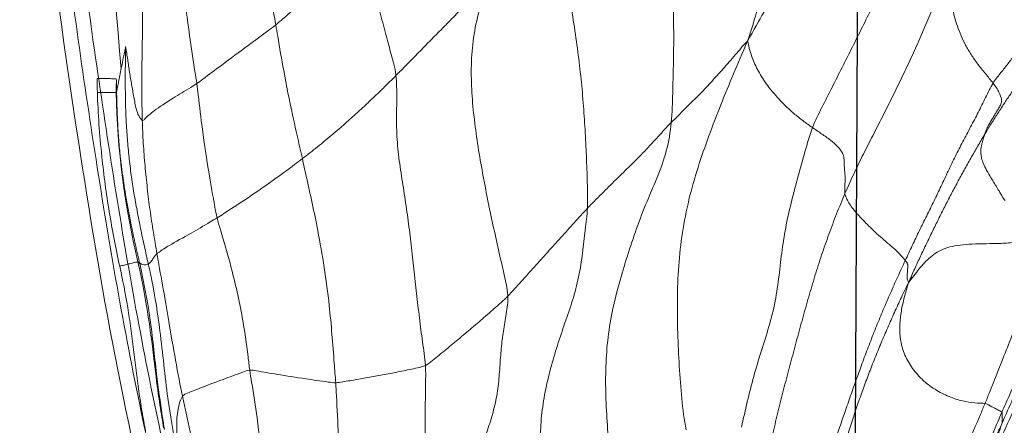
# Model space of a CAD drawing. Units: millimetres. Extents: x -605615129 to 17, y -1703671404 to 113.
# Drawn here: x -605612062 to -605612057, y -1703669587 to -1703669585 of the extents above; entities that cross this region are included whole.
import ezdxf

# ---------------------------------------------------------------- set-up
doc = ezdxf.new("R2010")
doc.units = ezdxf.units.MM
doc.layers.get('0').update_dxf_attribs({"lineweight": 9, "true_color": 0x1c1c1c})
doc.layers.add('05___PRT_ALL_DTM_CSYS', color=7, linetype='Continuous')

# ---------------------------------------------------------------- blocks, each defined once
blk = doc.blocks.new('A$C7A8449C8')
blk.add_arc((54.229, 59.0586, 1.2799), 26.6317, 170.18923, 185.14785)
for points, knots in [([(28.3758, 65.0311, 1.2799), (28.2843, 64.8813, 1.2799), (28.1934, 64.7324, 1.2799), (27.9954, 64.381, 1.2799), (27.895, 64.1775, 1.2799), (27.7329, 63.7517, 1.2799), (27.6682, 63.5307, 1.2799), (27.5354, 62.991, 1.2799), (27.4735, 62.6689, 1.2799), (27.3618, 62.0272, 1.2799), (27.3147, 61.7058, 1.2799), (27.2042, 60.7402, 1.2799), (27.1734, 60.0955, 1.2799), (27.2077, 58.804, 1.2799), (27.268, 58.157, 1.2799), (27.4143, 57.0027, 1.2799), (27.4906, 56.4947, 1.2799), (27.6563, 55.4845, 1.2799), (27.7488, 54.9825, 1.2799), (27.9695, 54.0016, 1.2799), (28.1003, 53.5233, 1.2799), (28.3495, 52.7056, 1.2799), (28.4596, 52.3652, 1.2799), (28.57, 52.0243, 1.2799)], [0, 0, 0, 0, 0.582137, 0.582137, 1.360296, 1.360296, 2.138454, 2.138454, 3.223742, 3.223742, 4.30903, 4.30903, 6.479605, 6.479605, 8.65018, 8.65018, 10.356697, 10.356697, 12.063214, 12.063214, 13.72755, 13.72755, 14.920504, 14.920504, 14.920504, 14.920504]), ([(28.4526, 64.9842, 1.2799), (28.3609, 64.8341, 1.2799), (28.2704, 64.6857, 1.2799), (28.0733, 64.3359, 1.2799), (27.9747, 64.1352, 1.2799), (27.815, 63.713, 1.2799), (27.751, 63.4926, 1.2799), (27.6205, 62.9574, 1.2799), (27.5592, 62.638, 1.2799), (27.4492, 62.003, 1.2799), (27.4028, 61.685, 1.2799), (27.294, 60.7303, 1.2799), (27.2636, 60.094, 1.2799), (27.2972, 58.8175, 1.2799), (27.3565, 58.177, 1.2799), (27.5007, 57.0346, 1.2799), (27.5761, 56.5319, 1.2799), (27.7392, 55.5332, 1.2799), (27.8299, 55.0375, 1.2799), (28.0412, 54.0882, 1.2799), (28.1625, 53.6351, 1.2799), (28.4117, 52.8058, 1.2799), (28.5334, 52.4295, 1.2799), (28.6556, 52.052, 1.2799)], [0, 0, 0, 0, 0.583432, 0.583432, 1.370805, 1.370805, 2.158179, 2.158179, 3.237514, 3.237514, 4.316849, 4.316849, 6.475518, 6.475518, 8.634188, 8.634188, 10.324674, 10.324674, 12.01516, 12.01516, 13.599536, 13.599536, 14.920504, 14.920504, 14.920504, 14.920504]), ([(28.0433, 64.6492, 1.2799), (27.9608, 64.504, 1.2799), (27.66, 63.9322, 1.2799), (27.2885, 62.3662, 1.2799), (26.964, 59.7794, 1.2799), (27.3318, 56.7872, 1.2799), (27.8015, 54.1067, 1.2799), (28.2779, 52.6344, 1.2799), (28.4843, 51.9965, 1.2799)], [0.552787, 0.552787, 0.552787, 0.552787, 1.108981, 2.71028, 5.857487, 9.768704, 12.688508, 14.920504, 14.920504, 14.920504, 14.920504]), ([(28.5223, 57.8034, 1.2799), (28.5256, 57.7788, 1.2799), (28.5361, 57.6803, 1.2799), (28.561, 57.4843, 1.2799), (28.5996, 57.2424, 1.2799), (28.6351, 57.0515, 1.2799), (28.6541, 56.9568, 1.2799), (28.6585, 56.9332, 1.2799)], [0, 0, 0, 0, 0.083333, 0.333333, 0.666667, 0.916667, 1, 1, 1, 1]), ([(28.0638, 57.4581, 1.2799), (28.0667, 57.4331, 1.2799), (28.0727, 57.3334, 1.2799), (28.0897, 57.1358, 1.2799), (28.1227, 56.894, 1.2799), (28.1525, 56.7026, 1.2799), (28.1681, 56.6073, 1.2799), (28.1715, 56.5837, 1.2799)], [0, 0, 0, 0, 0.083333, 0.333333, 0.666667, 0.916667, 1, 1, 1, 1]), ([(29.1978, 57.3846, 1.2799), (29.1823, 57.3711, 1.2799), (29.1198, 57.3186, 1.2799), (28.9966, 57.2155, 1.2799), (28.845, 57.0891, 1.2799), (28.7295, 56.9921, 1.2799), (28.6729, 56.9444, 1.2799), (28.6585, 56.9332, 1.2799)], [0, 0, 0, 0, 0.083333, 0.333333, 0.666667, 0.916667, 1, 1, 1, 1]), ([(28.1715, 56.5837, 1.2799), (28.1842, 56.592, 1.2799), (28.234, 56.6281, 1.2799), (28.3374, 56.7025, 1.2799), (28.4739, 56.8003, 1.2799), (28.5869, 56.8811, 1.2799), (28.6444, 56.9222, 1.2799), (28.6585, 56.9332, 1.2799)], [0, 0, 0, 0, 0.083333, 0.333333, 0.666667, 0.916667, 1, 1, 1, 1]), ([(28.8219, 56.1362, 1.2799), (28.8168, 56.1581, 1.2799), (28.7969, 56.2447, 1.2799), (28.7562, 56.4173, 1.2799), (28.7102, 56.6384, 1.2799), (28.6781, 56.8193, 1.2799), (28.6627, 56.9104, 1.2799), (28.6585, 56.9332, 1.2799)], [0, 0, 0, 0, 0.083333, 0.333333, 0.666667, 0.916667, 1, 1, 1, 1]), ([(27.677, 56.5343, 1.2799), (27.6786, 56.5389, 1.2799), (27.684, 56.5688, 1.2799), (27.6964, 56.6282, 1.2799), (27.7114, 56.7021, 1.2799), (27.7242, 56.7613, 1.2799), (27.7307, 56.7908, 1.2799), (27.7329, 56.8036, 1.2799)], [0, 0, 0, 0, 0.086676, 0.335764, 0.667882, 0.916971, 1, 1, 1, 1]), ([(27.5571, 56.6134, 1.2799), (27.5572, 56.6064, 1.2799), (27.5573, 56.5994, 1.2799), (27.5576, 56.5819, 1.2799), (27.5577, 56.5714, 1.2799), (27.5582, 56.5505, 1.2799), (27.5585, 56.5402, 1.2799), (27.5588, 56.5298, 1.2799)], [0, 0, 0, 0, 0.251539, 0.251539, 0.628866, 0.628866, 1, 1, 1, 1]), ([(27.677, 56.5344, 1.2799), (27.6769, 56.5398, 1.2799), (27.6766, 56.553, 1.2799), (27.6762, 56.5732, 1.2799), (27.6759, 56.5938, 1.2799), (27.6757, 56.6064, 1.2799), (27.6756, 56.6122, 1.2799)], [0, 0, 0, 0, 0.204606, 0.499087, 0.771035, 1, 1, 1, 1]), ([(27.8357, 56.3641, 1.2799), (27.8404, 56.3614, 1.2799), (27.8581, 56.3818, 1.2799), (27.9113, 56.4256, 1.2799), (28.0115, 56.4886, 1.2799), (28.1082, 56.5456, 1.2799), (28.159, 56.5755, 1.2799), (28.1715, 56.5837, 1.2799)], [0, 0, 0, 0, 0.083333, 0.333333, 0.666667, 0.916667, 1, 1, 1, 1]), ([(28.2963, 55.7835, 1.2799), (28.2907, 55.8055, 1.2799), (28.2746, 55.8925, 1.2799), (28.2425, 56.0667, 1.2799), (28.2075, 56.2884, 1.2799), (28.1857, 56.47, 1.2799), (28.1748, 56.5608, 1.2799), (28.1715, 56.5837, 1.2799)], [0, 0, 0, 0, 0.083333, 0.333333, 0.666667, 0.916667, 1, 1, 1, 1]), ([(27.5588, 56.5298, 1.2799), (27.5607, 56.4677, 1.2799), (27.564, 56.4052, 1.2799), (27.5733, 56.2781, 1.2799), (27.5792, 56.2135, 1.2799), (27.5865, 56.1478, 1.2799)], [0, 0, 0, 0, 0.5, 0.5, 1, 1, 1, 1]), ([(27.8192, 55.5143, 1.2799), (27.8185, 55.517, 1.2799), (27.8172, 55.5225, 1.2799), (27.8153, 55.5306, 1.2799), (27.8133, 55.5387, 1.2799), (27.8114, 55.5468, 1.2799), (27.8094, 55.5549, 1.2799), (27.8075, 55.563, 1.2799), (27.8055, 55.5712, 1.2799), (27.8036, 55.5793, 1.2799), (27.8017, 55.5874, 1.2799), (27.7998, 55.5955, 1.2799), (27.7978, 55.6036, 1.2799), (27.7959, 55.6118, 1.2799), (27.7941, 55.6199, 1.2799), (27.7922, 55.628, 1.2799), (27.7903, 55.6362, 1.2799), (27.7885, 55.6443, 1.2799), (27.7866, 55.6524, 1.2799), (27.7848, 55.6606, 1.2799), (27.783, 55.6687, 1.2799), (27.7812, 55.6769, 1.2799), (27.7794, 55.685, 1.2799), (27.7776, 55.6932, 1.2799), (27.7759, 55.7013, 1.2799), (27.7741, 55.7095, 1.2799), (27.7724, 55.7176, 1.2799), (27.7706, 55.7258, 1.2799), (27.7689, 55.734, 1.2799), (27.7672, 55.7421, 1.2799), (27.7655, 55.7503, 1.2799), (27.7638, 55.7585, 1.2799), (27.7584, 55.785, 1.2799), (27.7495, 55.8301, 1.2799), (27.7377, 55.8936, 1.2799), (27.7267, 55.9573, 1.2799), (27.7185, 56.0096, 1.2799), (27.7123, 56.0522, 1.2799), (27.7075, 56.087, 1.2799), (27.7025, 56.1271, 1.2799), (27.6974, 56.1726, 1.2799), (27.6925, 56.2235, 1.2799), (27.6887, 56.2718, 1.2799), (27.6859, 56.3145, 1.2799), (27.6839, 56.3485, 1.2799), (27.6824, 56.379, 1.2799), (27.6811, 56.4083, 1.2799), (27.6799, 56.4387, 1.2799), (27.6789, 56.4688, 1.2799), (27.6781, 56.4958, 1.2799), (27.6775, 56.5168, 1.2799), (27.6771, 56.5291, 1.2799), (27.677, 56.5344, 1.2799)], [0, 0, 0, 0, 0.008001, 0.016008, 0.024023, 0.032047, 0.040082, 0.048127, 0.056182, 0.064243, 0.07231, 0.08038, 0.088451, 0.096521, 0.104591, 0.11266, 0.120729, 0.128798, 0.136866, 0.144935, 0.153003, 0.16107, 0.169138, 0.177205, 0.185272, 0.193339, 0.201406, 0.209473, 0.217539, 0.225606, 0.233673, 0.241739, 0.249806, 0.312364, 0.374918, 0.437457, 0.499964, 0.528731, 0.562652, 0.60173, 0.64597, 0.695382, 0.74998, 0.786281, 0.819224, 0.848804, 0.875019, 0.90468, 0.937647, 0.963388, 0.984163, 1, 1, 1, 1]), ([(27.5865, 56.1478, 1.2799), (27.5927, 56.0922, 1.2799), (27.5994, 56.0372, 1.2799), (27.6146, 55.9278, 1.2799), (27.6229, 55.8733, 1.2799), (27.6413, 55.7648, 1.2799), (27.6512, 55.7107, 1.2799), (27.6728, 55.6029, 1.2799), (27.6843, 55.5492, 1.2799), (27.6966, 55.4955, 1.2799)], [0, 0, 0, 0, 0.25, 0.25, 0.5, 0.5, 0.75, 0.75, 1, 1, 1, 1]), ([(28.2963, 55.7835, 1.2799), (28.3102, 55.7917, 1.2799), (28.366, 55.8258, 1.2799), (28.479, 55.8968, 1.2799), (28.6267, 55.9962, 1.2799), (28.7456, 56.08, 1.2799), (28.8064, 56.125, 1.2799), (28.8219, 56.1362, 1.2799)], [0, 0, 0, 0, 0.083333, 0.333333, 0.666667, 0.916667, 1, 1, 1, 1]), ([(28.8219, 56.1362, 1.2799), (28.8299, 56.1012, 1.2799), (28.8626, 55.9597, 1.2799), (28.9279, 55.6751, 1.2799), (28.9884, 55.3019, 1.2799), (29.0126, 54.9936, 1.2799), (29.0247, 54.8399, 1.2799), (29.0274, 54.8014, 1.2799)], [0, 0, 0, 0, 0.083333, 0.333333, 0.666667, 0.916667, 1, 1, 1, 1]), ([(27.9261, 55.5694, 1.2799), (27.9295, 55.5724, 1.2799), (27.9469, 55.5861, 1.2799), (28.0052, 55.6218, 1.2799), (28.1221, 55.6838, 1.2799), (28.2272, 55.7431, 1.2799), (28.2823, 55.7753, 1.2799), (28.2963, 55.7835, 1.2799)], [0, 0, 0, 0, 0.083333, 0.333333, 0.666667, 0.916667, 1, 1, 1, 1]), ([(28.2963, 55.7835, 1.2799), (28.3023, 55.7597, 1.2799), (28.3326, 55.6637, 1.2799), (28.3908, 55.4699, 1.2799), (28.4505, 55.2174, 1.2799), (28.4819, 55.0079, 1.2799), (28.4941, 54.9021, 1.2799), (28.4978, 54.8757, 1.2799)], [0, 0, 0, 0, 0.083333, 0.333333, 0.666667, 0.916667, 1, 1, 1, 1]), ([(28.0834, 54.7211, 1.2799), (28.078, 54.7457, 1.2799), (28.0572, 54.8447, 1.2799), (28.0196, 55.0444, 1.2799), (27.9781, 55.2887, 1.2799), (27.9456, 55.4625, 1.2799), (27.9299, 55.548, 1.2799), (27.9261, 55.5694, 1.2799)], [0, 0, 0, 0, 0.083333, 0.333333, 0.666667, 0.916667, 1, 1, 1, 1]), ([(27.9673, 54.5321, 1.2799), (27.9533, 54.612, 1.2799), (27.9365, 54.7089, 1.2799), (27.8964, 55.027, 1.2799), (27.8729, 55.2485, 1.2799), (27.808, 55.522, 1.2799)], [0, 0, 0, 0, 0.5, 0.5, 1, 1, 1, 1]), ([(27.808, 55.522, 1.2799), (27.81, 55.5204, 1.2799), (27.8138, 55.5177, 1.2799), (27.8175, 55.5153, 1.2799), (27.8192, 55.5143, 1.2799)], [0, 0, 0, 0, 0.536733, 1, 1, 1, 1]), ([(27.8192, 55.5143, 1.2799), (27.8256, 55.4872, 1.2799), (27.8496, 55.3782, 1.2799), (27.8914, 55.1586, 1.2799), (27.9179, 54.8803, 1.2799), (27.95, 54.6593, 1.2799), (27.9677, 54.5491, 1.2799), (27.9721, 54.522, 1.2799)], [0, 0, 0, 0, 0.083333, 0.333333, 0.666667, 0.916667, 1, 1, 1, 1]), ([(27.8192, 55.5143, 1.2799), (27.8208, 55.5134, 1.2799), (27.8275, 55.5098, 1.2799), (27.8399, 55.5046, 1.2799), (27.8548, 55.5031, 1.2799), (27.8661, 55.5061, 1.2799), (27.8714, 55.5083, 1.2799), (27.8727, 55.5089, 1.2799)], [0, 0, 0, 0, 0.083333, 0.333333, 0.666667, 0.916667, 1, 1, 1, 1]), ([(28.0672, 54.3008, 1.2799), (28.0583, 54.344, 1.2799), (28.0316, 54.4761, 1.2799), (27.9833, 54.7418, 1.2799), (27.9527, 55.0782, 1.2799), (27.9098, 55.3444, 1.2799), (27.8805, 55.476, 1.2799), (27.8727, 55.5089, 1.2799)], [0, 0, 0, 0, 0.083333, 0.333333, 0.666667, 0.916667, 1, 1, 1, 1]), ([(27.6966, 55.4955, 1.2799), (27.7154, 55.414, 1.2799), (27.7316, 55.3321, 1.2799), (27.7525, 55.2082, 1.2799), (27.759, 55.1667, 1.2799), (27.771, 55.0835, 1.2799), (27.7766, 55.0418, 1.2799), (27.7872, 54.9581, 1.2799), (27.7923, 54.9164, 1.2799), (27.8002, 54.8538, 1.2799), (27.803, 54.833, 1.2799), (27.8086, 54.7915, 1.2799), (27.8116, 54.7707, 1.2799), (27.8177, 54.7295, 1.2799), (27.8209, 54.709, 1.2799), (27.8274, 54.6687, 1.2799), (27.8308, 54.6487, 1.2799), (27.8412, 54.5893, 1.2799), (27.8487, 54.5506, 1.2799), (27.8563, 54.5126, 1.2799)], [0, 0, 0, 0, 0.25, 0.25, 0.375, 0.375, 0.5, 0.5, 0.625, 0.625, 0.6875, 0.6875, 0.75, 0.75, 0.8125, 0.8125, 0.875, 0.875, 1, 1, 1, 1]), ([(33.3706, 55.4958, 1.2799), (33.3599, 55.473, 1.2799), (33.318, 55.381, 1.2799), (33.2406, 55.195, 1.2799), (33.1484, 54.9647, 1.2799), (33.0736, 54.7875, 1.2799), (33.0384, 54.6992, 1.2799), (33.0291, 54.6775, 1.2799)], [0, 0, 0, 0, 0.083333, 0.333333, 0.666667, 0.916667, 1, 1, 1, 1]), ([(33.4466, 55.2421, 1.2799), (33.437, 55.2253, 1.2799), (33.3998, 55.1582, 1.2799), (33.3264, 55.0232, 1.2799), (33.2378, 54.8528, 1.2799), (33.1729, 54.7134, 1.2799), (33.1412, 54.6433, 1.2799), (33.1334, 54.626, 1.2799)], [0, 0, 0, 0, 0.083333, 0.333333, 0.666667, 0.916667, 1, 1, 1, 1]), ([(33.4004, 55.0828, 1.2799), (33.3919, 55.0688, 1.2799), (33.358, 55.0127, 1.2799), (33.296, 54.8971, 1.2799), (33.2212, 54.7511, 1.2799), (33.1663, 54.6319, 1.2799), (33.1398, 54.5719, 1.2799), (33.133, 54.5569, 1.2799)], [0, 0, 0, 0, 0.083333, 0.333333, 0.666667, 0.916667, 1, 1, 1, 1]), ([(28.0834, 54.7211, 1.2799), (28.089, 54.7282, 1.2799), (28.1191, 54.7413, 1.2799), (28.1958, 54.7713, 1.2799), (28.3187, 54.816, 1.2799), (28.4256, 54.8543, 1.2799), (28.4828, 54.8742, 1.2799), (28.4978, 54.8757, 1.2799)], [0, 0, 0, 0, 0.083333, 0.333333, 0.666667, 0.916667, 1, 1, 1, 1]), ([(29.0274, 54.8014, 1.2799), (29.0119, 54.8012, 1.2799), (28.9498, 54.8099, 1.2799), (28.8264, 54.8264, 1.2799), (28.6801, 54.8486, 1.2799), (28.5662, 54.867, 1.2799), (28.511, 54.877, 1.2799), (28.4978, 54.8757, 1.2799)], [0, 0, 0, 0, 0.083333, 0.333333, 0.666667, 0.916667, 1, 1, 1, 1]), ([(28.4978, 54.8757, 1.2799), (28.5012, 54.8521, 1.2799), (28.5178, 54.7578, 1.2799), (28.5472, 54.5683, 1.2799), (28.5776, 54.3303, 1.2799), (28.6006, 54.1397, 1.2799), (28.613, 54.0445, 1.2799), (28.6162, 54.0207, 1.2799)], [0, 0, 0, 0, 0.083333, 0.333333, 0.666667, 0.916667, 1, 1, 1, 1]), ([(33.0326, 54.2539, 1.2799), (33.0389, 54.2696, 1.2799), (33.0647, 54.3329, 1.2799), (33.121, 54.4577, 1.2799), (33.1933, 54.6127, 1.2799), (33.254, 54.7354, 1.2799), (33.2855, 54.7962, 1.2799), (33.2933, 54.8114, 1.2799)], [0, 0, 0, 0, 0.083333, 0.333333, 0.666667, 0.916667, 1, 1, 1, 1]), ([(29.0274, 54.8014, 1.2799), (29.0292, 54.7752, 1.2799), (29.0349, 54.67, 1.2799), (29.046, 54.4596, 1.2799), (29.0583, 54.196, 1.2799), (29.0732, 53.9864, 1.2799), (29.0821, 53.8821, 1.2799), (29.083, 53.8561, 1.2799)], [0, 0, 0, 0, 0.083333, 0.333333, 0.666667, 0.916667, 1, 1, 1, 1]), ([(28.0834, 54.7211, 1.2799), (28.0765, 54.7125, 1.2799), (28.0579, 54.6621, 1.2799), (28.0421, 54.5663, 1.2799), (28.0541, 54.4522, 1.2799), (28.0613, 54.3608, 1.2799), (28.066, 54.3152, 1.2799), (28.0672, 54.3008, 1.2799)], [0, 0, 0, 0, 0.083333, 0.333333, 0.666667, 0.916667, 1, 1, 1, 1]), ([(28.2828, 53.8441, 1.2799), (28.2774, 53.8682, 1.2799), (28.2562, 53.9651, 1.2799), (28.2128, 54.1592, 1.2799), (28.1545, 54.4022, 1.2799), (28.1104, 54.5981, 1.2799), (28.0887, 54.6965, 1.2799), (28.0834, 54.7211, 1.2799)], [0, 0, 0, 0, 0.083333, 0.333333, 0.666667, 0.916667, 1, 1, 1, 1]), ([(33.0291, 54.6775, 1.2799), (33.0198, 54.6557, 1.2799), (32.9823, 54.5698, 1.2799), (32.9066, 54.4009, 1.2799), (32.8193, 54.1888, 1.2799), (32.7521, 54.0191, 1.2799), (32.7195, 53.9337, 1.2799), (32.7115, 53.9123, 1.2799)], [0, 0, 0, 0, 0.083333, 0.333333, 0.666667, 0.916667, 1, 1, 1, 1]), ([(33.0291, 54.6775, 1.2799), (33.0398, 54.6762, 1.2799), (33.0619, 54.6637, 1.2799), (33.0963, 54.6453, 1.2799), (33.1205, 54.6331, 1.2799), (33.1292, 54.6289, 1.2799), (33.1328, 54.6272, 1.2799), (33.1334, 54.626, 1.2799)], [0, 0, 0, 0, 0.083333, 0.333333, 0.666667, 0.916667, 1, 1, 1, 1]), ([(33.1334, 54.626, 1.2799), (33.1253, 54.608, 1.2799), (33.0936, 54.5369, 1.2799), (33.0322, 54.3937, 1.2799), (32.957, 54.2141, 1.2799), (32.9008, 54.0687, 1.2799), (32.872, 53.9964, 1.2799), (32.8656, 53.9796, 1.2799)], [0, 0, 0, 0, 0.083333, 0.333333, 0.666667, 0.916667, 1, 1, 1, 1]), ([(33.1334, 54.626, 1.2799), (33.1341, 54.6248, 1.2799), (33.1349, 54.6167, 1.2799), (33.135, 54.6019, 1.2799), (33.1344, 54.5837, 1.2799), (33.1344, 54.5689, 1.2799), (33.1343, 54.5613, 1.2799), (33.133, 54.5569, 1.2799)], [0, 0, 0, 0, 0.083333, 0.333333, 0.666667, 0.916667, 1, 1, 1, 1]), ([(32.9291, 54.0909, 1.2799), (32.9317, 54.0976, 1.2799), (32.9529, 54.1509, 1.2799), (32.9977, 54.2564, 1.2799), (33.0555, 54.3876, 1.2799), (33.103, 54.492, 1.2799), (33.1271, 54.5439, 1.2799), (33.133, 54.5569, 1.2799)], [0, 0, 0, 0, 0.083333, 0.333333, 0.666667, 0.916667, 1, 1, 1, 1]), ([(33.133, 54.5569, 1.2799), (33.1313, 54.5511, 1.2799), (33.1192, 54.5176, 1.2799), (33.096, 54.4501, 1.2799), (33.0679, 54.3652, 1.2799), (33.0456, 54.2972, 1.2799), (33.0353, 54.263, 1.2799), (33.0326, 54.2539, 1.2799)], [0, 0, 0, 0, 0.083333, 0.333333, 0.666667, 0.916667, 1, 1, 1, 1])]:
    blk.add_open_spline(points, degree=3, knots=knots)
for points, degree in [([(31.5661, 56.8361, 1.2799), (31.5908, 56.9089, 1.2799), (31.6323, 57.0312, 1.2799), (31.6539, 57.2224, 1.2799), (31.6523, 57.4018, 1.2799), (31.655, 57.5678, 1.2799), (31.6559, 57.7378, 1.2799), (31.6443, 57.9163, 1.2799), (31.6171, 58.1044, 1.2799), (31.5909, 58.296, 1.2799), (31.5838, 58.4746, 1.2799), (31.5994, 58.6315, 1.2799), (31.6308, 58.7712, 1.2799), (31.6295, 58.8775, 1.2799), (31.6228, 58.9223, 1.2799)], 3), ([(32.3473, 58.7908, 1.2799), (32.3305, 58.7464, 1.2799), (32.3021, 58.6313, 1.2799), (32.2601, 58.4624, 1.2799), (32.2176, 58.2974, 1.2799), (32.1748, 58.1349, 1.2799), (32.1301, 57.9707, 1.2799), (32.0763, 57.8038, 1.2799), (32.0085, 57.6376, 1.2799), (31.9306, 57.4757, 1.2799), (31.8427, 57.3188, 1.2799), (31.7541, 57.1628, 1.2799), (31.6656, 57.0073, 1.2799), (31.6053, 56.9041, 1.2799), (31.5661, 56.8361, 1.2799)], 3), ([(31.07, 58.3423, 1.2799), (31.0706, 58.2995, 1.2799), (31.0553, 58.2018, 1.2799), (31.02, 58.0616, 1.2799), (31.0075, 57.9006, 1.2799), (31.0185, 57.7214, 1.2799), (31.0486, 57.5361, 1.2799), (31.0798, 57.3584, 1.2799), (31.0994, 57.1882, 1.2799), (31.1089, 57.0205, 1.2799), (31.1115, 56.854, 1.2799), (31.109, 56.6915, 1.2799), (31.1046, 56.5284, 1.2799), (31.1009, 56.4114, 1.2799), (31.0953, 56.3513, 1.2799)], 3), ([(30.5154, 57.7587, 1.2799), (30.5094, 57.716, 1.2799), (30.483, 57.6216, 1.2799), (30.4506, 57.4741, 1.2799), (30.4476, 57.3072, 1.2799), (30.4649, 57.1324, 1.2799), (30.4918, 56.9597, 1.2799), (30.5177, 56.7927, 1.2799), (30.5381, 56.6298, 1.2799), (30.5535, 56.4692, 1.2799), (30.5648, 56.3096, 1.2799), (30.5728, 56.1509, 1.2799), (30.5785, 55.9942, 1.2799), (30.5811, 55.8919, 1.2799), (30.5786, 55.8408, 1.2799)], 3), ([(32.7009, 57.7554, 1.2799), (32.6815, 57.717, 1.2799), (32.6413, 57.6371, 1.2799), (32.581, 57.5174, 1.2799), (32.5199, 57.3974, 1.2799), (32.4579, 57.2776, 1.2799), (32.396, 57.1577, 1.2799), (32.3342, 57.0378, 1.2799), (32.2725, 56.918, 1.2799), (32.2107, 56.7986, 1.2799), (32.1485, 56.6796, 1.2799), (32.0862, 56.5606, 1.2799), (32.0241, 56.4414, 1.2799), (31.9825, 56.3619, 1.2799), (31.9663, 56.3207, 1.2799)], 3), ([(29.399, 56.6315, 1.2799), (29.3963, 56.6584, 1.2799), (29.3848, 56.7001, 1.2799), (29.3693, 56.7568, 1.2799), (29.3546, 56.8117, 1.2799), (29.3388, 56.8689, 1.2799), (29.3216, 56.9302, 1.2799), (29.3038, 56.9939, 1.2799), (29.2861, 57.0585, 1.2799), (29.2683, 57.1231, 1.2799), (29.2505, 57.1879, 1.2799), (29.2328, 57.2531, 1.2799), (29.2152, 57.3187, 1.2799), (29.2035, 57.3626, 1.2799), (29.1978, 57.3846, 1.2799)], 3), ([(27.8357, 56.3641, 1.2799), (27.8351, 56.3869, 1.2799), (27.8338, 56.4326, 1.2799), (27.8327, 56.5015, 1.2799), (27.8323, 56.5708, 1.2799), (27.8326, 56.6406, 1.2799), (27.8335, 56.7107, 1.2799), (27.8347, 56.7813, 1.2799), (27.836, 56.8524, 1.2799), (27.8369, 56.9239, 1.2799), (27.8373, 56.9959, 1.2799), (27.8374, 57.0684, 1.2799), (27.8376, 57.1415, 1.2799), (27.838, 57.1905, 1.2799), (27.8382, 57.2152, 1.2799)], 3), ([(32.8064, 57.256, 1.2799), (32.7889, 57.2216, 1.2799), (32.7567, 57.1463, 1.2799), (32.7083, 57.0335, 1.2799), (32.659, 56.921, 1.2799), (32.6082, 56.8089, 1.2799), (32.5552, 56.6977, 1.2799), (32.5006, 56.5872, 1.2799), (32.4448, 56.4773, 1.2799), (32.3875, 56.3681, 1.2799), (32.3295, 56.2593, 1.2799), (32.2724, 56.1501, 1.2799), (32.2175, 56.0398, 1.2799), (32.1828, 55.9654, 1.2799), (32.1661, 55.9279, 1.2799)], 3), ([(33.0787, 56.586, 1.2799), (33.0642, 56.6045, 1.2799), (33.0309, 56.6425, 1.2799), (32.9832, 56.6996, 1.2799), (32.9426, 56.7564, 1.2799), (32.9089, 56.8127, 1.2799), (32.8807, 56.8687, 1.2799), (32.8579, 56.9246, 1.2799), (32.8406, 56.9802, 1.2799), (32.8285, 57.0356, 1.2799), (32.8206, 57.0907, 1.2799), (32.8155, 57.1457, 1.2799), (32.8112, 57.201, 1.2799), (32.8083, 57.238, 1.2799), (32.8064, 57.256, 1.2799)], 3), ([(33.0787, 56.586, 1.2799), (33.0912, 56.6059, 1.2799), (33.1213, 56.6417, 1.2799), (33.1659, 56.6956, 1.2799), (33.209, 56.7504, 1.2799), (33.2526, 56.8052, 1.2799), (33.2946, 56.8607, 1.2799), (33.3361, 56.9163, 1.2799), (33.373, 56.9735, 1.2799), (33.4078, 57.0316, 1.2799), (33.4485, 57.0875, 1.2799), (33.4887, 57.144, 1.2799), (33.5264, 57.2018, 1.2799), (33.5511, 57.2404, 1.2799), (33.5629, 57.2602, 1.2799)], 3), ([(29.399, 56.6315, 1.2799), (29.4147, 56.6467, 1.2799), (29.4462, 56.6773, 1.2799), (29.4933, 56.7234, 1.2799), (29.54, 56.7696, 1.2799), (29.5865, 56.8158, 1.2799), (29.6326, 56.8613, 1.2799), (29.6787, 56.9061, 1.2799), (29.7248, 56.9506, 1.2799), (29.7707, 56.9969, 1.2799), (29.8164, 57.0424, 1.2799), (29.8623, 57.0881, 1.2799), (29.9084, 57.1343, 1.2799), (29.9396, 57.1665, 1.2799), (29.9552, 57.1824, 1.2799)], 3), ([(29.9552, 57.1824, 1.2799), (29.9473, 57.1374, 1.2799), (29.9146, 57.0353, 1.2799), (29.877, 56.878, 1.2799), (29.8614, 56.7144, 1.2799), (29.8637, 56.5491, 1.2799), (29.8786, 56.386, 1.2799), (29.9014, 56.2261, 1.2799), (29.9288, 56.0687, 1.2799), (29.9594, 55.9137, 1.2799), (29.9924, 55.7609, 1.2799), (30.0266, 55.6105, 1.2799), (30.0617, 55.4628, 1.2799), (30.0853, 55.3653, 1.2799), (30.0884, 55.3165, 1.2799)], 3), ([(33.0267, 56.2799, 1.2799), (33.0381, 56.2982, 1.2799), (33.0612, 56.3347, 1.2799), (33.0966, 56.3889, 1.2799), (33.1325, 56.4428, 1.2799), (33.1691, 56.4963, 1.2799), (33.2064, 56.5494, 1.2799), (33.2442, 56.602, 1.2799), (33.2822, 56.6545, 1.2799), (33.3204, 56.7069, 1.2799), (33.3587, 56.7591, 1.2799), (33.3972, 56.8113, 1.2799), (33.4357, 56.8635, 1.2799), (33.4613, 56.8983, 1.2799), (33.4742, 56.9153, 1.2799)], 3), ([(27.8727, 55.5089, 1.2799), (27.8645, 55.5439, 1.2799), (27.8482, 55.6141, 1.2799), (27.8248, 55.7196, 1.2799), (27.8031, 55.8252, 1.2799), (27.7837, 55.9314, 1.2799), (27.7671, 56.0381, 1.2799), (27.7536, 56.1453, 1.2799), (27.7432, 56.2527, 1.2799), (27.7359, 56.3604, 1.2799), (27.7319, 56.468, 1.2799), (27.7305, 56.5758, 1.2799), (27.7309, 56.6842, 1.2799), (27.732, 56.7569, 1.2799), (27.7329, 56.8036, 1.2799)], 3), ([(27.8357, 56.3641, 1.2799), (27.8281, 56.3683, 1.2799), (27.8115, 56.3923, 1.2799), (27.7981, 56.4292, 1.2799), (27.7904, 56.4664, 1.2799), (27.7832, 56.5035, 1.2799), (27.7767, 56.5405, 1.2799), (27.7701, 56.5775, 1.2799), (27.7635, 56.6145, 1.2799), (27.7569, 56.6514, 1.2799), (27.7511, 56.6883, 1.2799), (27.7455, 56.7252, 1.2799), (27.7397, 56.7622, 1.2799), (27.7354, 56.7877, 1.2799), (27.7329, 56.8036, 1.2799)], 3), ([(31.5661, 56.8361, 1.2799), (31.5504, 56.8237, 1.2799), (31.5262, 56.7956, 1.2799), (31.4899, 56.7541, 1.2799), (31.4534, 56.7128, 1.2799), (31.4159, 56.6717, 1.2799), (31.3777, 56.631, 1.2799), (31.3396, 56.5903, 1.2799), (31.3014, 56.5501, 1.2799), (31.2631, 56.5104, 1.2799), (31.22, 56.4722, 1.2799), (31.1796, 56.4325, 1.2799), (31.1388, 56.3918, 1.2799), (31.1097, 56.3652, 1.2799), (31.0953, 56.3513, 1.2799)], 3), ([(31.5661, 56.8361, 1.2799), (31.533, 56.7631, 1.2799), (31.4786, 56.6417, 1.2799), (31.4006, 56.4577, 1.2799), (31.3267, 56.2719, 1.2799), (31.2584, 56.0841, 1.2799), (31.2019, 55.8923, 1.2799), (31.1619, 55.6959, 1.2799), (31.1391, 55.4968, 1.2799), (31.1315, 55.2969, 1.2799), (31.1343, 55.0977, 1.2799), (31.144, 54.9, 1.2799), (31.16, 54.7061, 1.2799), (31.1732, 54.5806, 1.2799), (31.188, 54.52, 1.2799)], 3), ([(31.9663, 56.3207, 1.2799), (31.9469, 56.3337, 1.2799), (31.9077, 56.361, 1.2799), (31.8502, 56.4052, 1.2799), (31.7969, 56.4521, 1.2799), (31.7493, 56.4999, 1.2799), (31.708, 56.5468, 1.2799), (31.6731, 56.5922, 1.2799), (31.6441, 56.636, 1.2799), (31.6207, 56.6781, 1.2799), (31.6019, 56.7188, 1.2799), (31.5867, 56.7581, 1.2799), (31.5751, 56.7959, 1.2799), (31.5707, 56.8223, 1.2799), (31.5661, 56.8361, 1.2799)], 3), ([(28.8219, 56.1362, 1.2799), (28.8372, 56.1474, 1.2799), (28.8679, 56.1701, 1.2799), (28.9152, 56.2061, 1.2799), (28.9633, 56.2438, 1.2799), (29.0117, 56.283, 1.2799), (29.0604, 56.3236, 1.2799), (29.1092, 56.3652, 1.2799), (29.1579, 56.4078, 1.2799), (29.2064, 56.4511, 1.2799), (29.2549, 56.495, 1.2799), (29.3033, 56.5399, 1.2799), (29.3512, 56.5853, 1.2799), (29.383, 56.616, 1.2799), (29.399, 56.6315, 1.2799)], 3), ([(29.399, 56.6315, 1.2799), (29.4032, 56.5884, 1.2799), (29.4047, 56.4902, 1.2799), (29.4008, 56.3417, 1.2799), (29.4084, 56.1947, 1.2799), (29.4298, 56.0512, 1.2799), (29.4533, 55.9093, 1.2799), (29.4747, 55.7666, 1.2799), (29.4928, 55.6224, 1.2799), (29.5092, 55.4775, 1.2799), (29.5256, 55.3327, 1.2799), (29.5431, 55.1885, 1.2799), (29.5624, 55.0455, 1.2799), (29.5763, 54.951, 1.2799), (29.5802, 54.9038, 1.2799)], 3), ([(27.6756, 56.6122, 1.2799), (27.5571, 56.6134, 1.2799)], 1), ([(27.6756, 56.5311, 1.2799), (27.6755, 56.5447, 1.2799), (27.6753, 56.5718, 1.2799), (27.6755, 56.5988, 1.2799), (27.6756, 56.6122, 1.2799)], 3), ([(33.0787, 56.586, 1.2799), (33.0617, 56.5585, 1.2799), (33.0326, 56.4997, 1.2799), (32.9876, 56.4118, 1.2799), (32.9404, 56.3248, 1.2799), (32.8928, 56.238, 1.2799), (32.8458, 56.1509, 1.2799), (32.8022, 56.0621, 1.2799), (32.7591, 55.9729, 1.2799), (32.7152, 55.884, 1.2799), (32.6697, 55.796, 1.2799), (32.6245, 55.7078, 1.2799), (32.5805, 55.619, 1.2799), (32.5519, 55.5595, 1.2799), (32.5377, 55.5297, 1.2799)], 3), ([(33.0267, 56.2799, 1.2799), (33.0291, 56.2866, 1.2799), (33.0343, 56.3003, 1.2799), (33.0431, 56.3204, 1.2799), (33.0533, 56.3399, 1.2799), (33.0647, 56.3589, 1.2799), (33.0767, 56.378, 1.2799), (33.089, 56.3977, 1.2799), (33.1014, 56.4178, 1.2799), (33.1147, 56.4377, 1.2799), (33.1282, 56.4585, 1.2799), (33.1339, 56.487, 1.2799), (33.1186, 56.5302, 1.2799), (33.0934, 56.5672, 1.2799), (33.0787, 56.586, 1.2799)], 3), ([(27.6756, 56.5311, 1.2799), (27.5588, 56.5298, 1.2799)], 1), ([(27.6756, 56.5311, 1.2799), (27.6761, 56.5321, 1.2799), (27.6765, 56.5328, 1.2799), (27.677, 56.5344, 1.2799)], 3), ([(27.808, 55.522, 1.2799), (27.729, 55.8546, 1.2799), (27.6793, 56.1888, 1.2799), (27.6756, 56.5311, 1.2799)], 3), ([(27.9261, 55.5694, 1.2799), (27.9222, 55.591, 1.2799), (27.9147, 55.6341, 1.2799), (27.9036, 55.6988, 1.2799), (27.893, 55.7637, 1.2799), (27.8831, 55.8288, 1.2799), (27.8743, 55.8943, 1.2799), (27.8664, 55.9602, 1.2799), (27.8592, 56.0265, 1.2799), (27.8526, 56.0932, 1.2799), (27.8466, 56.1602, 1.2799), (27.8415, 56.2277, 1.2799), (27.8377, 56.2956, 1.2799), (27.8363, 56.3412, 1.2799), (27.8357, 56.3641, 1.2799)], 3), ([(31.0953, 56.3513, 1.2799), (31.0817, 56.3382, 1.2799), (31.0545, 56.31, 1.2799), (31.0143, 56.2676, 1.2799), (30.9736, 56.2247, 1.2799), (30.9319, 56.1812, 1.2799), (30.8893, 56.1382, 1.2799), (30.845, 56.0963, 1.2799), (30.8003, 56.054, 1.2799), (30.7558, 56.0117, 1.2799), (30.7112, 55.9694, 1.2799), (30.6669, 55.9266, 1.2799), (30.6226, 55.8836, 1.2799), (30.593, 55.8553, 1.2799), (30.5786, 55.8408, 1.2799)], 3), ([(31.0953, 56.3513, 1.2799), (31.09, 56.2953, 1.2799), (31.0708, 56.1808, 1.2799), (31.008, 56.0197, 1.2799), (30.936, 55.862, 1.2799), (30.8732, 55.7003, 1.2799), (30.8174, 55.536, 1.2799), (30.7665, 55.3702, 1.2799), (30.7246, 55.2015, 1.2799), (30.6988, 55.0288, 1.2799), (30.6893, 54.8537, 1.2799), (30.6929, 54.6785, 1.2799), (30.7043, 54.5042, 1.2799), (30.7138, 54.3884, 1.2799), (30.7162, 54.3306, 1.2799)], 3), ([(31.9663, 56.3207, 1.2799), (31.9478, 56.2737, 1.2799), (31.9197, 56.1772, 1.2799), (31.8776, 56.0331, 1.2799), (31.8378, 55.8886, 1.2799), (31.8032, 55.743, 1.2799), (31.7774, 55.5937, 1.2799), (31.7605, 55.4403, 1.2799), (31.7384, 55.2858, 1.2799), (31.6989, 55.1347, 1.2799), (31.649, 54.9874, 1.2799), (31.6028, 54.8391, 1.2799), (31.5636, 54.6886, 1.2799), (31.5401, 54.5876, 1.2799), (31.5274, 54.5373, 1.2799)], 3), ([(32.1661, 55.9279, 1.2799), (32.1645, 55.9375, 1.2799), (32.1646, 55.9583, 1.2799), (32.1662, 55.9887, 1.2799), (32.1674, 56.019, 1.2799), (32.1657, 56.0499, 1.2799), (32.1626, 56.0806, 1.2799), (32.1612, 56.1097, 1.2799), (32.1614, 56.1374, 1.2799), (32.1535, 56.1679, 1.2799), (32.1259, 56.2055, 1.2799), (32.0788, 56.246, 1.2799), (32.0221, 56.2846, 1.2799), (31.985, 56.3082, 1.2799), (31.9663, 56.3207, 1.2799)], 3), ([(33.0267, 56.2799, 1.2799), (33.0122, 56.2565, 1.2799), (32.9836, 56.2095, 1.2799), (32.9413, 56.1386, 1.2799), (32.9, 56.0671, 1.2799), (32.8595, 55.9952, 1.2799), (32.8197, 55.9228, 1.2799), (32.7806, 55.85, 1.2799), (32.7426, 55.7766, 1.2799), (32.7052, 55.7029, 1.2799), (32.668, 55.6291, 1.2799), (32.6316, 55.5548, 1.2799), (32.5956, 55.4803, 1.2799), (32.5724, 55.4302, 1.2799), (32.5575, 55.3956, 1.2799)], 3), ([(33.0267, 56.2799, 1.2799), (33.0243, 56.2731, 1.2799), (33.0201, 56.2598, 1.2799), (33.014, 56.2402, 1.2799), (33.0086, 56.2205, 1.2799), (33.0046, 56.2002, 1.2799), (33.0029, 56.1781, 1.2799), (33.0045, 56.1534, 1.2799), (33.0117, 56.1242, 1.2799), (33.0269, 56.0886, 1.2799), (33.051, 56.0459, 1.2799), (33.0829, 55.9958, 1.2799), (33.1202, 55.9379, 1.2799), (33.147, 55.8893, 1.2799), (33.1541, 55.886, 1.2799)], 3), ([(32.1661, 55.9279, 1.2799), (32.1483, 55.8881, 1.2799), (32.114, 55.8077, 1.2799), (32.0663, 55.6857, 1.2799), (32.0219, 55.5624, 1.2799), (31.9807, 55.4379, 1.2799), (31.9425, 55.3125, 1.2799), (31.9058, 55.1867, 1.2799), (31.8701, 55.0608, 1.2799), (31.8349, 54.9346, 1.2799), (31.8006, 54.8082, 1.2799), (31.7667, 54.6817, 1.2799), (31.7346, 54.5549, 1.2799), (31.7146, 54.4701, 1.2799), (31.7078, 54.427, 1.2799)], 3), ([(32.5377, 55.5297, 1.2799), (32.5315, 55.5375, 1.2799), (32.5131, 55.5596, 1.2799), (32.4747, 55.5961, 1.2799), (32.4288, 55.6337, 1.2799), (32.3838, 55.6709, 1.2799), (32.3423, 55.7074, 1.2799), (32.3039, 55.7433, 1.2799), (32.2684, 55.7784, 1.2799), (32.2364, 55.8123, 1.2799), (32.2096, 55.8444, 1.2799), (32.1888, 55.8742, 1.2799), (32.1743, 55.9016, 1.2799), (32.1677, 55.9186, 1.2799), (32.1661, 55.9279, 1.2799)], 3), ([(30.5786, 55.8408, 1.2799), (30.5646, 55.8267, 1.2799), (30.5375, 55.7975, 1.2799), (30.4968, 55.7538, 1.2799), (30.456, 55.7101, 1.2799), (30.4154, 55.6663, 1.2799), (30.3747, 55.6227, 1.2799), (30.3339, 55.5791, 1.2799), (30.2931, 55.5355, 1.2799), (30.2522, 55.4919, 1.2799), (30.2115, 55.448, 1.2799), (30.1707, 55.404, 1.2799), (30.1299, 55.3598, 1.2799), (30.1027, 55.3304, 1.2799), (30.0884, 55.3165, 1.2799)], 3), ([(30.5786, 55.8408, 1.2799), (30.5765, 55.7979, 1.2799), (30.565, 55.7122, 1.2799), (30.5501, 55.5751, 1.2799), (30.5275, 55.4316, 1.2799), (30.4884, 55.2918, 1.2799), (30.4399, 55.1571, 1.2799), (30.3926, 55.0228, 1.2799), (30.3506, 54.8865, 1.2799), (30.3163, 54.7473, 1.2799), (30.294, 54.6045, 1.2799), (30.2864, 54.459, 1.2799), (30.2899, 54.3127, 1.2799), (30.2959, 54.2153, 1.2799), (30.2961, 54.1667, 1.2799)], 3), ([(32.5575, 55.3956, 1.2799), (32.57, 55.4122, 1.2799), (32.5899, 55.4388, 1.2799), (32.6219, 55.4788, 1.2799), (32.6555, 55.5167, 1.2799), (32.6921, 55.5509, 1.2799), (32.7329, 55.5802, 1.2799), (32.7822, 55.6027, 1.2799), (32.8416, 55.6176, 1.2799), (32.9102, 55.626, 1.2799), (32.9907, 55.6292, 1.2799), (33.0817, 55.6299, 1.2799), (33.1743, 55.6328, 1.2799), (33.2325, 55.6389, 1.2799), (33.2553, 55.6516, 1.2799)], 3), ([(27.9261, 55.5694, 1.2799), (27.922, 55.5659, 1.2799), (27.9151, 55.5595, 1.2799), (27.9084, 55.5515, 1.2799), (27.9039, 55.5447, 1.2799), (27.9007, 55.5388, 1.2799), (27.8976, 55.5335, 1.2799), (27.8945, 55.5287, 1.2799), (27.8913, 55.5244, 1.2799), (27.888, 55.5206, 1.2799), (27.8844, 55.5171, 1.2799), (27.8806, 55.514, 1.2799), (27.8767, 55.5112, 1.2799), (27.874, 55.5096, 1.2799), (27.8727, 55.5089, 1.2799)], 3), ([(27.808, 55.522, 1.2799), (27.6966, 55.4955, 1.2799)], 1), ([(32.5377, 55.5297, 1.2799), (32.5222, 55.4974, 1.2799), (32.4912, 55.4326, 1.2799), (32.446, 55.335, 1.2799), (32.402, 55.2368, 1.2799), (32.36, 55.1379, 1.2799), (32.3193, 55.0385, 1.2799), (32.2801, 54.9385, 1.2799), (32.2425, 54.8381, 1.2799), (32.2054, 54.7375, 1.2799), (32.169, 54.6366, 1.2799), (32.1332, 54.5355, 1.2799), (32.0982, 54.4342, 1.2799), (32.0754, 54.3665, 1.2799), (32.0643, 54.3323, 1.2799)], 3), ([(32.5575, 55.3956, 1.2799), (32.5556, 55.4018, 1.2799), (32.5525, 55.4094, 1.2799), (32.5498, 55.4208, 1.2799), (32.5492, 55.4312, 1.2799), (32.5495, 55.441, 1.2799), (32.5501, 55.4508, 1.2799), (32.5507, 55.4606, 1.2799), (32.5513, 55.4704, 1.2799), (32.5521, 55.4801, 1.2799), (32.5531, 55.4898, 1.2799), (32.5539, 55.4996, 1.2799), (32.5519, 55.5108, 1.2799), (32.5445, 55.5211, 1.2799), (32.5377, 55.5297, 1.2799)], 3), ([(32.5575, 55.3956, 1.2799), (32.5379, 55.3578, 1.2799), (32.5082, 55.2986, 1.2799), (32.4657, 55.2088, 1.2799), (32.4241, 55.1186, 1.2799), (32.384, 55.0279, 1.2799), (32.3455, 54.9366, 1.2799), (32.3087, 54.8446, 1.2799), (32.2736, 54.7522, 1.2799), (32.2395, 54.6594, 1.2799), (32.2076, 54.566, 1.2799), (32.1774, 54.4722, 1.2799), (32.1473, 54.3783, 1.2799), (32.1278, 54.3156, 1.2799), (32.1185, 54.2834, 1.2799)], 3), ([(33.0291, 54.6775, 1.2799), (33.0119, 54.6796, 1.2799), (32.9678, 54.68, 1.2799), (32.8926, 54.6906, 1.2799), (32.808, 54.7164, 1.2799), (32.7199, 54.7592, 1.2799), (32.638, 54.8195, 1.2799), (32.5728, 54.8942, 1.2799), (32.5274, 54.9764, 1.2799), (32.5051, 55.061, 1.2799), (32.5024, 55.1453, 1.2799), (32.5119, 55.2287, 1.2799), (32.5309, 55.3103, 1.2799), (32.5472, 55.3634, 1.2799), (32.5575, 55.3956, 1.2799)], 3), ([(30.0884, 55.3165, 1.2799), (30.075, 55.3037, 1.2799), (30.0469, 55.2793, 1.2799), (30.0046, 55.2433, 1.2799), (29.9623, 55.2074, 1.2799), (29.9199, 55.1718, 1.2799), (29.8775, 55.1366, 1.2799), (29.835, 55.1019, 1.2799), (29.7925, 55.0675, 1.2799), (29.7501, 55.0334, 1.2799), (29.7078, 54.9996, 1.2799), (29.6657, 54.9663, 1.2799), (29.6238, 54.9332, 1.2799), (29.5959, 54.9113, 1.2799), (29.5802, 54.9038, 1.2799)], 3), ([(30.0884, 55.3165, 1.2799), (30.0906, 55.2818, 1.2799), (30.0777, 55.2122, 1.2799), (30.06, 55.1091, 1.2799), (30.0468, 55.0057, 1.2799), (30.0393, 54.8962, 1.2799), (30.0305, 54.7805, 1.2799), (30.0103, 54.6666, 1.2799), (29.9767, 54.559, 1.2799), (29.9415, 54.4532, 1.2799), (29.9185, 54.3426, 1.2799), (29.9077, 54.2279, 1.2799), (29.9047, 54.1114, 1.2799), (29.9058, 54.0335, 1.2799), (29.9037, 53.9946, 1.2799)], 3), ([(33.4594, 54.9919, 1.2799), (33.4515, 54.9779, 1.2799), (33.4354, 54.9491, 1.2799), (33.4107, 54.9026, 1.2799), (33.3855, 54.8528, 1.2799), (33.3589, 54.7988, 1.2799), (33.3306, 54.7402, 1.2799), (33.3002, 54.6762, 1.2799), (33.2683, 54.6072, 1.2799), (33.236, 54.5341, 1.2799), (33.2039, 54.458, 1.2799), (33.1723, 54.3816, 1.2799), (33.1517, 54.3315, 1.2799), (33.1418, 54.3068, 1.2799)], 3), ([(29.5802, 54.9038, 1.2799), (29.5654, 54.8967, 1.2799), (29.5321, 54.8896, 1.2799), (29.4829, 54.8795, 1.2799), (29.4343, 54.8699, 1.2799), (29.3865, 54.8608, 1.2799), (29.3394, 54.8522, 1.2799), (29.2931, 54.8439, 1.2799), (29.2474, 54.8359, 1.2799), (29.2024, 54.8282, 1.2799), (29.1581, 54.8208, 1.2799), (29.1143, 54.8135, 1.2799), (29.0708, 54.8063, 1.2799), (29.0419, 54.8016, 1.2799), (29.0274, 54.8014, 1.2799)], 3), ([(29.5802, 54.9038, 1.2799), (29.5827, 54.8732, 1.2799), (29.5817, 54.8123, 1.2799), (29.5801, 54.7212, 1.2799), (29.5792, 54.6314, 1.2799), (29.579, 54.5425, 1.2799), (29.5805, 54.4542, 1.2799), (29.5838, 54.364, 1.2799), (29.5854, 54.2694, 1.2799), (29.5775, 54.1742, 1.2799), (29.5603, 54.0822, 1.2799), (29.5405, 53.9922, 1.2799), (29.5274, 53.9005, 1.2799), (29.5256, 53.8373, 1.2799), (29.522, 53.8058, 1.2799)], 3)]:
    blk.add_open_spline(points, degree=degree)
at = {"layer": '05___PRT_ALL_DTM_CSYS', "color": 251, "linetype": 'Continuous'}
blk.add_open_spline([(32.0952, 0.6275, 1.2799), (32.0891, 3.6255, 1.2799), (32.083, 6.6236, 1.2799), (32.077, 9.6216, 1.2799), (32.0751, 10.5458, 1.2799), (32.0732, 11.47, 1.2799), (32.0713, 12.3942, 1.2799), (32.0713, 12.3943, 1.2799), (32.0713, 12.3944, 1.2799), (32.0713, 12.3945, 1.2799), (32.0627, 16.6537, 1.2799), (32.0629, 22.944, 1.2799), (32.0913, 29.2343, 1.2799), (32.1025, 31.2654, 1.2799), (32.1025, 31.2656, 1.2799), (32.1025, 31.2657, 1.2799), (32.1025, 31.2658, 1.2799), (32.1381, 37.695, 1.2799), (32.1736, 44.1242, 1.2799), (32.2091, 50.5534, 1.2799), (32.3024, 67.4362, 1.2799), (32.3956, 84.3189, 1.2799), (32.4889, 101.2016, 1.2799)], degree=3, knots=[15.856787, 15.856787, 15.856787, 15.856787, 24.851019, 24.851019, 24.851019, 27.623576, 27.623576, 27.623576, 27.6239, 27.6239, 27.6239, 40.401659, 46.495109, 46.495109, 46.495109, 46.495441, 46.495441, 46.495441, 65.783457, 65.783457, 65.783457, 116.432557, 116.432557, 116.432557, 116.432557], dxfattribs=at)

msp = doc.modelspace()

# ---------------------------------------------------------------- block references
at = {"extrusion": (0.258819, 0, -0.965926), "xscale": -1, "rotation": 270}
msp.add_blockref('A$C7A8449C8', (-1703669641.4898, -584976417.8731, -156743716.6354), dxfattribs=at)

doc.saveas('drawing.dxf')
